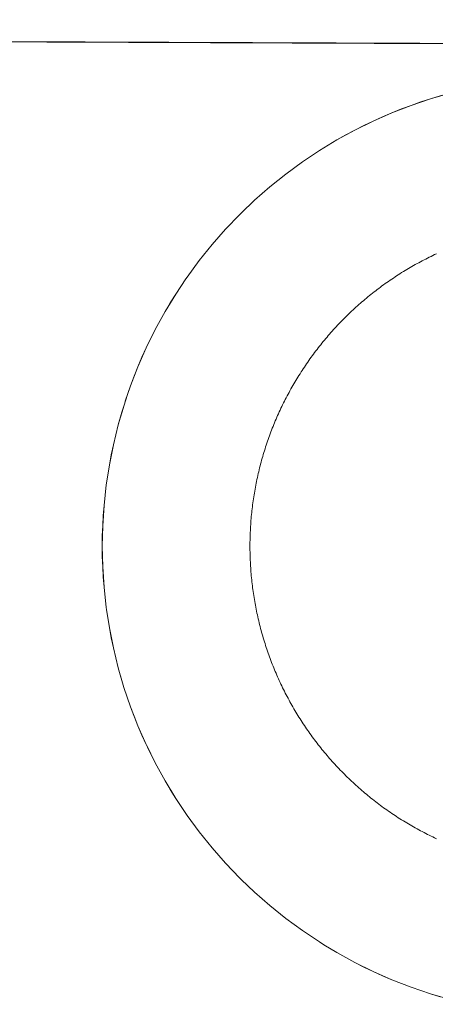
# Model space of a CAD drawing. Units: millimetres. Extents: x -3320 to 1080, y -3020 to 4180.
# Drawn here: x -1470 to -1441, y 549 to 616 of the extents above; entities that cross this region are included whole.
import ezdxf

# ---------------------------------------------------------------- set-up
doc = ezdxf.new("R2010")
doc.units = ezdxf.units.MM
for name, color, linetype, lineweight in [('EF-A Material-Steel-Flange', 7, 'Continuous', 5), ('EF-A Material-Timber Log- Top beam', 7, 'Continuous', 5), ('None', 7, 'Continuous', 5)]:
    doc.layers.add(name, color=color, linetype=linetype, lineweight=lineweight)

# ---------------------------------------------------------------- blocks, each defined once
blk = doc.blocks.new('Group')
at = {"layer": 'EF-A Material-Steel-Flange', "color": 7, "linetype": 'Continuous', "lineweight": 5, "transparency": 33554687, "flags": 128}
for points in [[(-334, 0), (-334, 0.135), (-333.998, 0.27), (-333.996, 0.405), (-333.993, 0.54), (-333.99, 0.675), (-333.985, 0.81), (-333.98, 0.945), (-333.974, 1.08), (-333.966, 1.214), (-333.959, 1.349), (-333.95, 1.484), (-333.94, 1.618), (-333.93, 1.753), (-333.919, 1.888), (-333.907, 2.022), (-333.894, 2.156), (-333.88, 2.291), (-333.866, 2.425), (-333.851, 2.559), (-333.835, 2.693), (-333.818, 2.827), (-333.8, 2.961), (-333.781, 3.094), (-333.762, 3.228), (-333.742, 3.362), (-333.721, 3.495), (-333.699, 3.628), (-333.676, 3.761), (-333.653, 3.894), (-333.628, 4.027), (-333.603, 4.16), (-333.577, 4.292), (-333.551, 4.424), (-333.523, 4.556), (-333.495, 4.688), (-333.465, 4.82), (-333.435, 4.952), (-333.405, 5.083), (-333.373, 5.215), (-333.341, 5.346), (-333.307, 5.476), (-333.273, 5.607), (-333.239, 5.737), (-333.203, 5.868), (-333.167, 5.998), (-333.129, 6.127), (-333.091, 6.257), (-333.053, 6.386), (-333.013, 6.515), (-332.973, 6.644), (-332.932, 6.773), (-332.89, 6.901), (-332.847, 7.029), (-332.803, 7.157), (-332.759, 7.284), (-332.714, 7.412), (-332.668, 7.539), (-332.621, 7.665), (-332.574, 7.792), (-332.526, 7.918), (-332.477, 8.044), (-332.427, 8.169), (-332.377, 8.294), (-332.325, 8.419), (-332.273, 8.544), (-332.221, 8.668), (-332.167, 8.792), (-332.113, 8.915), (-332.058, 9.039), (-332.002, 9.161), (-331.945, 9.284), (-331.888, 9.406), (-331.83, 9.528), (-331.771, 9.65), (-331.711, 9.771), (-331.651, 9.891), (-331.59, 10.012), (-331.528, 10.132), (-331.466, 10.251), (-331.402, 10.371), (-331.338, 10.49), (-331.274, 10.608), (-331.208, 10.726), (-331.142, 10.844), (-331.075, 10.961), (-331.007, 11.078), (-330.939, 11.194), (-330.87, 11.31), (-330.8, 11.426), (-330.73, 11.541), (-330.659, 11.656), (-330.587, 11.77), (-330.514, 11.884), (-330.441, 11.997), (-330.367, 12.11), (-330.292, 12.223), (-330.217, 12.335), (-330.141, 12.446), (-330.064, 12.557), (-329.987, 12.668), (-329.909, 12.778), (-329.83, 12.888), (-329.751, 12.997), (-329.671, 13.105), (-329.59, 13.214), (-329.508, 13.321), (-329.426, 13.428), (-329.344, 13.535), (-329.26, 13.641), (-329.176, 13.747), (-329.092, 13.852), (-329.006, 13.957), (-328.92, 14.061), (-328.834, 14.164), (-328.746, 14.267), (-328.659, 14.37), (-328.57, 14.472), (-328.481, 14.573), (-328.391, 14.674), (-328.301, 14.774), (-328.21, 14.874), (-328.118, 14.973), (-328.026, 15.072), (-327.933, 15.17), (-327.84, 15.267), (-327.746, 15.364), (-327.652, 15.461), (-327.556, 15.556), (-327.461, 15.652), (-327.364, 15.746), (-327.267, 15.84), (-327.17, 15.933), (-327.072, 16.026), (-326.973, 16.118), (-326.874, 16.21), (-326.774, 16.301), (-326.674, 16.391), (-326.573, 16.481), (-326.472, 16.57), (-326.37, 16.659), (-326.267, 16.746), (-326.164, 16.834), (-326.061, 16.92), (-325.957, 17.006), (-325.852, 17.092), (-325.747, 17.176), (-325.641, 17.26), (-325.535, 17.344), (-325.428, 17.426), (-325.321, 17.508), (-325.214, 17.59), (-325.105, 17.671), (-324.997, 17.751), (-324.888, 17.83), (-324.778, 17.909), (-324.668, 17.987), (-324.557, 18.064), (-324.446, 18.141), (-324.335, 18.217), (-324.223, 18.292), (-324.11, 18.367), (-323.997, 18.441), (-323.884, 18.514), (-323.77, 18.587), (-323.656, 18.659), (-323.541, 18.73), (-323.426, 18.8), (-323.31, 18.87), (-323.194, 18.939), (-323.078, 19.007), (-322.961, 19.075), (-322.844, 19.142), (-322.726, 19.208), (-322.608, 19.274), (-322.49, 19.338), (-322.371, 19.402), (-322.251, 19.466), (-322.132, 19.528), (-322.012, 19.59), (-321.891, 19.651), (-321.771, 19.711), (-321.65, 19.771), (-321.528, 19.83), (-321.406, 19.888), (-321.284, 19.945)], [(-321.284, -19.945), (-321.406, -19.888), (-321.528, -19.83), (-321.65, -19.771), (-321.771, -19.711), (-321.891, -19.651), (-322.012, -19.59), (-322.132, -19.528), (-322.251, -19.466), (-322.371, -19.402), (-322.49, -19.338), (-322.608, -19.274), (-322.726, -19.208), (-322.844, -19.142), (-322.961, -19.075), (-323.078, -19.007), (-323.194, -18.939), (-323.31, -18.87), (-323.426, -18.8), (-323.541, -18.73), (-323.656, -18.659), (-323.77, -18.587), (-323.884, -18.514), (-323.997, -18.441), (-324.11, -18.367), (-324.223, -18.292), (-324.335, -18.217), (-324.446, -18.141), (-324.557, -18.064), (-324.668, -17.987), (-324.778, -17.909), (-324.888, -17.83), (-324.997, -17.751), (-325.105, -17.671), (-325.214, -17.59), (-325.321, -17.508), (-325.428, -17.426), (-325.535, -17.344), (-325.641, -17.26), (-325.747, -17.176), (-325.852, -17.092), (-325.957, -17.006), (-326.061, -16.92), (-326.164, -16.834), (-326.267, -16.746), (-326.37, -16.659), (-326.472, -16.57), (-326.573, -16.481), (-326.674, -16.391), (-326.774, -16.301), (-326.874, -16.21), (-326.973, -16.118), (-327.072, -16.026), (-327.17, -15.933), (-327.267, -15.84), (-327.364, -15.746), (-327.461, -15.651), (-327.556, -15.556), (-327.652, -15.461), (-327.746, -15.364), (-327.84, -15.267), (-327.933, -15.17), (-328.026, -15.072), (-328.118, -14.973), (-328.21, -14.874), (-328.301, -14.774), (-328.391, -14.674), (-328.481, -14.573), (-328.57, -14.472), (-328.659, -14.37), (-328.746, -14.267), (-328.834, -14.164), (-328.92, -14.061), (-329.006, -13.957), (-329.092, -13.852), (-329.176, -13.747), (-329.26, -13.641), (-329.344, -13.535), (-329.426, -13.428), (-329.508, -13.321), (-329.59, -13.214), (-329.671, -13.105), (-329.751, -12.997), (-329.83, -12.888), (-329.909, -12.778), (-329.987, -12.668), (-330.064, -12.557), (-330.141, -12.446), (-330.217, -12.335), (-330.292, -12.223), (-330.367, -12.11), (-330.441, -11.997), (-330.514, -11.884), (-330.587, -11.77), (-330.659, -11.656), (-330.73, -11.541), (-330.8, -11.426), (-330.87, -11.31), (-330.939, -11.194), (-331.007, -11.078), (-331.075, -10.961), (-331.142, -10.844), (-331.208, -10.726), (-331.274, -10.608), (-331.338, -10.49), (-331.402, -10.371), (-331.466, -10.251), (-331.528, -10.132), (-331.59, -10.012), (-331.651, -9.891), (-331.711, -9.771), (-331.771, -9.65), (-331.83, -9.528), (-331.888, -9.406), (-331.945, -9.284), (-332.002, -9.161), (-332.058, -9.039), (-332.113, -8.915), (-332.167, -8.792), (-332.221, -8.668), (-332.273, -8.544), (-332.325, -8.419), (-332.377, -8.294), (-332.427, -8.169), (-332.477, -8.043), (-332.526, -7.918), (-332.574, -7.792), (-332.621, -7.665), (-332.668, -7.539), (-332.714, -7.412), (-332.759, -7.284), (-332.803, -7.157), (-332.847, -7.029), (-332.89, -6.901), (-332.932, -6.773), (-332.973, -6.644), (-333.013, -6.515), (-333.053, -6.386), (-333.091, -6.257), (-333.129, -6.127), (-333.167, -5.998), (-333.203, -5.868), (-333.239, -5.737), (-333.273, -5.607), (-333.307, -5.476), (-333.341, -5.346), (-333.373, -5.215), (-333.405, -5.083), (-333.435, -4.952), (-333.465, -4.82), (-333.495, -4.688), (-333.523, -4.556), (-333.551, -4.424), (-333.577, -4.292), (-333.603, -4.159), (-333.628, -4.027), (-333.653, -3.894), (-333.676, -3.761), (-333.699, -3.628), (-333.721, -3.495), (-333.742, -3.362), (-333.762, -3.228), (-333.781, -3.094), (-333.8, -2.961), (-333.818, -2.827), (-333.835, -2.693), (-333.851, -2.559), (-333.866, -2.425), (-333.88, -2.291), (-333.894, -2.156), (-333.907, -2.022), (-333.919, -1.888), (-333.93, -1.753), (-333.94, -1.618), (-333.95, -1.484), (-333.959, -1.349), (-333.966, -1.214), (-333.974, -1.079), (-333.98, -0.945), (-333.985, -0.81), (-333.99, -0.675), (-333.993, -0.54), (-333.996, -0.405), (-333.998, -0.27), (-334, -0.135), (-334, 0)]]:
    blk.add_lwpolyline(points, dxfattribs=at)
at = {"layer": 'EF-A Material-Timber Log- Top beam', "color": 7, "linetype": 'Continuous', "lineweight": 5, "transparency": 33554687}
for p, q in [((-343.156, 7.605), (-342.983, 8.282)), ((-343.459, 6.243), (-343.315, 6.926)), ((-343.744, 4.58), (-343.587, 5.557)), ((-343.883, 3.484), (-343.8, 4.177)), ((-344.005, 2.094), (-343.952, 2.789)), ((-344.073, 0), (-344.066, -0.699)), ((-344.005, -2.094), (-343.952, -2.789)), ((-343.744, -4.58), (-343.587, -5.557)), ((-343.459, -6.243), (-343.315, -6.926)), ((-343.156, -7.605), (-342.983, -8.282)), ((-342.737, -9.151), (-342.592, -9.623)), ((-342.375, -10.286), (-342.144, -10.945)), ((-341.897, -11.599), (-341.638, -12.246)), ((-340.129, -15.392), (-339.786, -16)), ((-339.431, -16.601), (-339.062, -17.194)), ((-327.465, -28.055), (-326.849, -28.384)), ((-326.226, -28.7), (-325.597, -29.002)), ((-324.961, -29.29), (-324.319, -29.564)), ((-323.672, -29.824), (-323.018, -30.07)), ((-322.36, -30.301), (-321.696, -30.519))]:
    blk.add_line(p, q, dxfattribs=at)
at = {"layer": 'EF-A Material-Timber Log- Top beam', "color": 7, "linetype": 'Continuous', "lineweight": 5, "transparency": 33554687, "flags": 128}
for points in [[(327.75, 31.726), (-721.667, 35.912), (237.927, 32)], [(-328.958, 27.176), (-328.073, 27.713), (-327.465, 28.055), (-326.849, 28.384), (-326.227, 28.7), (-325.597, 29.002), (-324.962, 29.29), (-324.319, 29.564), (-323.672, 29.824), (-323.018, 30.07), (-322.36, 30.301), (-321.696, 30.519), (-321.029, 30.721)], [(-321.696, 30.519), (-320.356, 30.91), (-321.029, 30.721)], [(-323.018, 30.07), (-321.696, 30.519), (-322.36, 30.301)], [(-323.672, 29.824), (-323.018, 30.07), (-324.319, 29.564), (-325.597, 29.002), (-324.319, 29.564), (-324.962, 29.29)], [(-326.849, 28.384), (-325.597, 29.002), (-326.227, 28.7)], [(-328.073, 27.713), (-326.849, 28.384), (-327.465, 28.055)], [(-334.598, 22.726), (-333.692, 23.593), (-332.643, 24.513), (-331.554, 25.387), (-330.428, 26.213), (-329.267, 26.989), (-328.958, 27.176), (-328.073, 27.713)], [(-342.737, 9.151), (-342.587, 9.621), (-342.375, 10.287), (-342.144, 10.945), (-341.897, 11.599), (-341.638, 12.246), (-341.363, 12.889), (-341.075, 13.524), (-340.99, 13.705), (-340.458, 14.776), (-340.129, 15.392), (-339.786, 16), (-339.431, 16.6), (-339.062, 17.194), (-338.367, 18.233), (-338.286, 18.354), (-337.461, 19.48), (-336.587, 20.569), (-335.666, 21.619), (-334.701, 22.627), (-334.598, 22.726), (-333.692, 23.593)], [(-339.786, 16), (-339.062, 17.194), (-339.431, 16.6)], [(-340.458, 14.776), (-339.786, 16), (-340.129, 15.392)], [(-341.075, 13.524), (-340.458, 14.776), (-340.99, 13.705)], [(-341.638, 12.246), (-341.075, 13.524), (-341.363, 12.889)], [(-342.144, 10.945), (-341.638, 12.246), (-341.897, 11.599)], [(-342.499, 9.897), (-342.144, 10.945), (-342.375, 10.287)], [(-344.043, 1.396), (-343.952, 2.789), (-343.8, 4.177), (-343.587, 5.557), (-343.315, 6.926), (-342.983, 8.282), (-342.587, 9.621), (-342.737, 9.151), (-342.983, 8.282), (-343.156, 7.605), (-343.315, 6.926), (-343.459, 6.243), (-343.587, 5.557), (-343.744, 4.58), (-343.8, 4.177), (-343.883, 3.484), (-343.952, 2.789), (-344.005, 2.094), (-344.043, 1.396), (-344.066, 0.699), (-344.073, 0), (-344.066, -0.699), (-344.043, -1.396), (-344.005, -2.094), (-343.952, -2.789), (-343.883, -3.484), (-343.795, -4.176), (-343.744, -4.58), (-343.587, -5.557), (-343.459, -6.243), (-343.315, -6.926), (-343.156, -7.605), (-342.983, -8.282), (-342.737, -9.151), (-342.592, -9.623), (-342.375, -10.286), (-342.144, -10.945), (-341.897, -11.599), (-341.638, -12.246), (-341.363, -12.889), (-341.073, -13.523), (-341.638, -12.246), (-342.144, -10.945), (-342.592, -9.623), (-342.983, -8.282), (-343.315, -6.926), (-343.587, -5.557), (-343.774, -4.343)], [(-344.043, -1.396), (-344.073, 0), (-344.043, 1.396), (-344.073, 0), (-344.043, -1.396), (-343.952, -2.789), (-343.795, -4.176), (-343.883, -3.484)], [(-341.363, -12.889), (-341.073, -13.523), (-340.99, -13.705), (-340.458, -14.776), (-340.129, -15.392), (-339.786, -16), (-339.431, -16.601), (-339.062, -17.194), (-338.367, -18.233), (-339.062, -17.194)], [(-340.99, -13.705), (-340.458, -14.776), (-341.043, -13.59), (-340.458, -14.776), (-339.786, -16), (-339.062, -17.194), (-338.367, -18.233), (-338.286, -18.354), (-337.461, -19.48), (-336.587, -20.569), (-335.666, -21.619), (-334.701, -22.627), (-334.598, -22.726), (-333.692, -23.593)], [(-334.598, -22.726), (-333.692, -23.593), (-332.643, -24.513), (-331.554, -25.387), (-330.428, -26.213), (-329.267, -26.989), (-328.958, -27.176), (-328.073, -27.713), (-327.465, -28.055), (-326.849, -28.384), (-326.226, -28.7), (-325.597, -29.002), (-324.961, -29.29), (-324.319, -29.564), (-323.672, -29.824), (-323.018, -30.07), (-322.36, -30.301), (-321.696, -30.519), (-321.029, -30.721)], [(-328.073, -27.713), (-326.849, -28.384), (-325.597, -29.002), (-324.319, -29.564), (-323.018, -30.07), (-321.696, -30.519), (-320.356, -30.91), (-318.999, -31.241), (-319.679, -31.083)]]:
    blk.add_lwpolyline(points, dxfattribs=at)

msp = doc.modelspace()

# ---------------------------------------------------------------- block references
at = {"layer": 'None', "color": 7, "transparency": 33554687}
msp.add_blockref('Group', (-1120, 580), dxfattribs=at)

doc.saveas('drawing.dxf')
